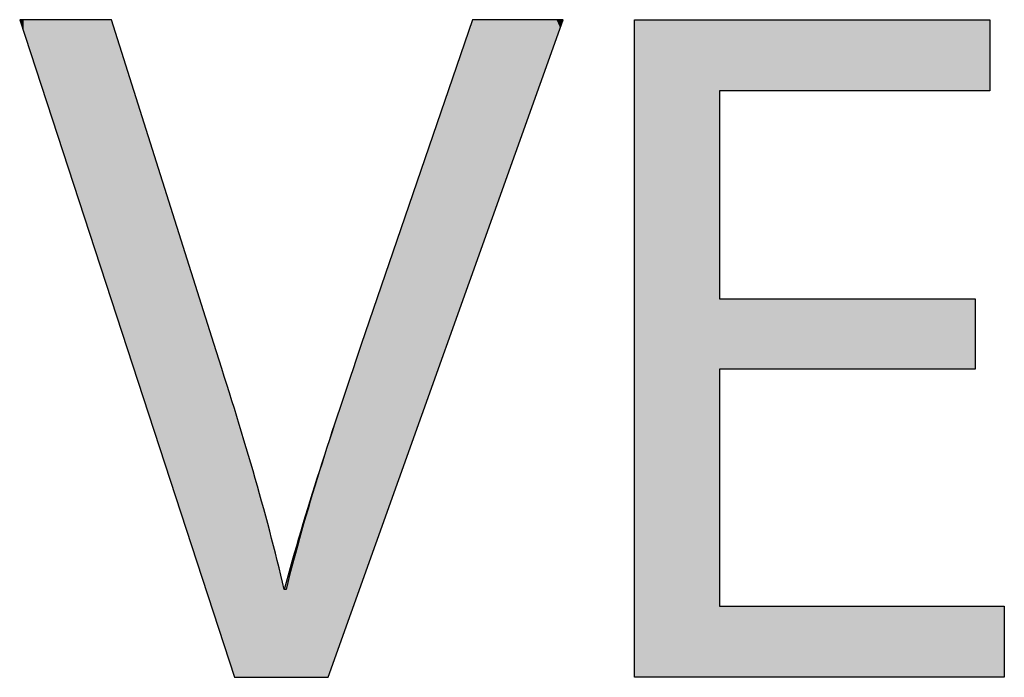
# Model space of a CAD drawing. Extents: x -26.4 to 34.9, y -4.9 to 15.9.
# Drawn here: x 20.7 to 22.8, y 6.9 to 8.2 of the extents above; entities that cross this region are included whole.
import ezdxf

# ---------------------------------------------------------------- set-up
doc = ezdxf.new("R2010")
doc.units = 0
doc.layers.get('0').update_dxf_attribs({"linetype": 'CONTINUOUS'})

# ---------------------------------------------------------------- blocks, each defined once
blk = doc.blocks.new('BLOCK_215')
blk.add_open_spline([(21.2002, 6.8612), (21.2002, 6.8612), (20.7472, 8.2489), (20.7472, 8.2489), (20.7472, 8.2489), (20.9408, 8.2489), (20.9408, 8.2489), (20.9408, 8.2489), (21.157, 7.5654), (21.157, 7.5654), (21.2167, 7.378), (21.2681, 7.2092), (21.3052, 7.0465), (21.3052, 7.0465), (21.3093, 7.0465), (21.3093, 7.0465), (21.3484, 7.2071), (21.4061, 7.3821), (21.4679, 7.5633), (21.4679, 7.5633), (21.7026, 8.2489), (21.7026, 8.2489), (21.7026, 8.2489), (21.894, 8.2489), (21.894, 8.2489), (21.894, 8.2489), (21.3979, 6.8612), (21.3979, 6.8612), (21.3979, 6.8612), (21.2002, 6.8612), (21.2002, 6.8612)], degree=3, knots=[0, 0, 0, 0, 1, 1, 1, 2, 2, 2, 3, 3, 3, 4, 4, 4, 5, 5, 5, 6, 6, 6, 7, 7, 7, 8, 8, 8, 9, 9, 9, 10, 10, 10, 10])
blk = doc.blocks.new('*U262')
at = {"color": 7}
for points in [[(20.7506, 8.2385), (20.7476, 8.2479), (20.7506, 8.2483)], [(20.7556, 8.2234), (20.7506, 8.2483), (20.7556, 8.2489)], [(20.7506, 8.2385), (20.7506, 8.2483), (20.7556, 8.2234)], [(20.7556, 8.2234), (20.7556, 8.2489), (20.7567, 8.2199)], [(20.7567, 8.2199), (20.7556, 8.2489), (20.7567, 8.2489)], [(20.7567, 8.2199), (20.7567, 8.2489), (20.7656, 8.1928)], [(20.7656, 8.1928), (20.7567, 8.2489), (20.7656, 8.2489)], [(20.7656, 8.1928), (20.7656, 8.2489), (20.777, 8.1579)], [(20.777, 8.1579), (20.7656, 8.2489), (20.777, 8.2489)], [(20.777, 8.1579), (20.777, 8.2489), (20.781, 8.1456)], [(20.781, 8.1456), (20.777, 8.2489), (20.781, 8.2489)], [(20.781, 8.1456), (20.781, 8.2489), (20.7907, 8.1159)], [(20.7907, 8.1159), (20.781, 8.2489), (20.7907, 8.2489)], [(20.7907, 8.1159), (20.7907, 8.2489), (20.8065, 8.0675)], [(20.8065, 8.0675), (20.7907, 8.2489), (20.8065, 8.2489)], [(20.8065, 8.0675), (20.8065, 8.2489), (20.8171, 8.0349)], [(20.8171, 8.0349), (20.8065, 8.2489), (20.8171, 8.2489)], [(20.8171, 8.0349), (20.8171, 8.2489), (20.8433, 7.9546)], [(20.8433, 7.9546), (20.8171, 8.2489), (20.8433, 8.2489)], [(20.8433, 7.9546), (20.8433, 8.2489), (20.8856, 7.825)], [(20.8856, 7.825), (20.8433, 8.2489), (20.8856, 8.2489)], [(20.8856, 7.825), (20.8856, 8.2489), (20.8959, 7.7935)], [(20.8959, 7.7935), (20.8856, 8.2489), (20.8959, 8.2489)], [(20.8959, 7.7935), (20.8959, 8.2489), (20.9256, 7.7025)], [(20.9256, 7.7025), (20.8959, 8.2489), (20.9256, 8.2489)], [(20.9256, 7.7025), (20.9256, 8.2489), (20.9315, 7.6845)], [(20.9315, 7.6845), (20.9256, 8.2489), (20.9315, 8.2489)], [(20.9315, 7.6845), (20.9315, 8.2489), (20.9402, 7.6577)], [(20.9402, 7.6577), (20.9315, 8.2489), (20.9402, 8.2489)], [(20.9402, 7.6577), (20.9402, 8.2489), (20.9417, 7.653)], [(20.9417, 7.653), (20.9402, 8.2489), (20.9417, 8.2459)], [(21.7022, 7.7124), (21.6968, 8.232), (21.7022, 8.2478)], [(21.7038, 7.7168), (21.7022, 8.2478), (21.7038, 8.2489)], [(21.7022, 7.7124), (21.7022, 8.2478), (21.7038, 7.7168)], [(21.7038, 7.7168), (21.7038, 8.2489), (21.7202, 7.7628)], [(21.7202, 7.7628), (21.7038, 8.2489), (21.7202, 8.2489)], [(21.7202, 7.7628), (21.7202, 8.2489), (21.7316, 7.7945)], [(21.7316, 7.7945), (21.7202, 8.2489), (21.7316, 8.2489)], [(21.7316, 7.7945), (21.7316, 8.2489), (21.7509, 7.8485)], [(21.7509, 7.8485), (21.7316, 8.2489), (21.7509, 8.2489)], [(21.7509, 7.8485), (21.7509, 8.2489), (21.779, 7.9271)], [(21.779, 7.9271), (21.7509, 8.2489), (21.779, 8.2489)], [(21.779, 7.9271), (21.779, 8.2489), (21.7893, 7.9561)], [(21.7893, 7.9561), (21.779, 8.2489), (21.7893, 8.2489)], [(21.7893, 7.9561), (21.7893, 8.2489), (21.8208, 8.0442)], [(21.8208, 8.0442), (21.7893, 8.2489), (21.8208, 8.2489)], [(21.8208, 8.0442), (21.8208, 8.2489), (21.839, 8.0951)], [(21.839, 8.0951), (21.8208, 8.2489), (21.839, 8.2489)], [(21.839, 8.0951), (21.839, 8.2489), (21.8551, 8.14)], [(21.8551, 8.14), (21.839, 8.2489), (21.8551, 8.2489)], [(21.8551, 8.14), (21.8551, 8.2489), (21.8641, 8.1652)], [(21.8641, 8.1652), (21.8551, 8.2489), (21.8641, 8.2489)], [(21.8641, 8.1652), (21.8641, 8.2489), (21.8688, 8.1782)], [(21.8688, 8.1782), (21.8641, 8.2489), (21.8688, 8.2489)], [(21.8688, 8.1782), (21.8688, 8.2489), (21.8797, 8.2089)], [(21.8797, 8.2089), (21.8688, 8.2489), (21.8797, 8.2489)], [(21.8797, 8.2089), (21.8797, 8.2489), (21.8877, 8.2311)], [(21.8877, 8.2311), (21.8797, 8.2489), (21.8877, 8.2489)], [(21.8877, 8.2311), (21.8877, 8.2489), (21.8878, 8.2314)], [(21.8878, 8.2314), (21.8877, 8.2489), (21.8878, 8.2489)], [(21.8878, 8.2314), (21.8878, 8.2489), (21.8926, 8.2449)], [(21.8926, 8.2449), (21.8878, 8.2489), (21.8926, 8.2489)], [(21.8926, 8.2449), (21.8926, 8.2489), (21.8932, 8.2489)], [(20.9417, 7.653), (20.9417, 8.2459), (20.948, 7.6339)], [(20.948, 7.6339), (20.9417, 8.2459), (20.948, 8.2262)], [(21.6968, 7.6972), (21.6857, 8.1996), (21.6968, 8.232)], [(21.6968, 7.6972), (21.6968, 8.232), (21.7022, 7.7124)], [(20.948, 7.6339), (20.948, 8.2262), (20.9592, 7.5995)], [(20.9592, 7.5995), (20.948, 8.2262), (20.9592, 8.1906)], [(20.9592, 7.5995), (20.9592, 8.1906), (20.9746, 7.5525)], [(20.9746, 7.5525), (20.9592, 8.1906), (20.9746, 8.1421)], [(21.6807, 7.6524), (21.6699, 8.1536), (21.6807, 8.1851)], [(21.6857, 7.6662), (21.6807, 8.1851), (21.6857, 8.1996)], [(21.6807, 7.6524), (21.6807, 8.1851), (21.6857, 7.6662)], [(21.6857, 7.6662), (21.6857, 8.1996), (21.6968, 7.6972)], [(21.6699, 7.6221), (21.6505, 8.0968), (21.6699, 8.1536)], [(21.6699, 7.6221), (21.6699, 8.1536), (21.6807, 7.6524)], [(20.9746, 7.5525), (20.9746, 8.1421), (20.9931, 7.4957)], [(20.9931, 7.4957), (20.9746, 8.1421), (20.9931, 8.0834)], [(20.9931, 7.4957), (20.9931, 8.0834), (21.014, 7.4318)], [(21.014, 7.4318), (20.9931, 8.0834), (21.014, 8.0175)], [(21.6505, 7.5677), (21.6283, 8.032), (21.6505, 8.0968)], [(21.6505, 7.5677), (21.6505, 8.0968), (21.6699, 7.6221)], [(21.6283, 7.5057), (21.577, 7.8821), (21.6283, 8.032)], [(21.6283, 7.5057), (21.6283, 8.032), (21.6505, 7.5677)], [(21.014, 7.4318), (21.014, 8.0175), (21.0264, 7.3938)], [(21.0264, 7.3938), (21.014, 8.0175), (21.0264, 7.9783)], [(21.0264, 7.3938), (21.0264, 7.9783), (21.059, 7.2938)], [(21.059, 7.2938), (21.0264, 7.9783), (21.059, 7.8751)], [(21.059, 7.2938), (21.059, 7.8751), (21.0716, 7.2552)], [(21.0716, 7.2552), (21.059, 7.8751), (21.0716, 7.8353)], [(21.577, 7.3622), (21.532, 7.7507), (21.577, 7.8821)], [(21.577, 7.3622), (21.577, 7.8821), (21.6283, 7.5057)], [(21.0716, 7.2552), (21.0716, 7.8353), (21.1024, 7.1608)], [(21.1024, 7.1608), (21.0716, 7.8353), (21.1024, 7.7379)], [(21.532, 7.2364), (21.5282, 7.7396), (21.532, 7.7507)], [(21.532, 7.2364), (21.532, 7.7507), (21.577, 7.3622)], [(21.1024, 7.1608), (21.1024, 7.7379), (21.1129, 7.1288)], [(21.1129, 7.1288), (21.1024, 7.7379), (21.1129, 7.7048)], [(21.5282, 7.2258), (21.5109, 7.6891), (21.5282, 7.7396)], [(21.5282, 7.2258), (21.5282, 7.7396), (21.532, 7.2364)], [(21.1129, 7.1288), (21.1129, 7.7048), (21.1213, 7.103)], [(21.1213, 7.103), (21.1129, 7.7048), (21.1213, 7.6782)], [(21.5109, 7.1774), (21.493, 7.6367), (21.5109, 7.6891)], [(21.5109, 7.1774), (21.5109, 7.6891), (21.5282, 7.2258)], [(21.1213, 7.103), (21.1213, 7.6782), (21.137, 7.0548)], [(21.137, 7.0548), (21.1213, 7.6782), (21.137, 7.6285)], [(21.137, 7.0548), (21.137, 7.6285), (21.1482, 7.0204)], [(21.1482, 7.0204), (21.137, 7.6285), (21.1482, 7.593)], [(21.493, 7.1272), (21.4843, 7.6113), (21.493, 7.6367)], [(21.493, 7.1272), (21.493, 7.6367), (21.5109, 7.1774)], [(21.4843, 7.1029), (21.4792, 7.5964), (21.4843, 7.6113)], [(21.4843, 7.1029), (21.4843, 7.6113), (21.493, 7.1272)], [(21.1482, 7.0204), (21.1482, 7.593), (21.1488, 7.0188)], [(21.1488, 7.0188), (21.1482, 7.593), (21.1488, 7.5913)], [(21.1488, 7.0188), (21.1488, 7.5913), (21.1556, 6.9979)], [(21.1556, 6.9979), (21.1488, 7.5913), (21.1556, 7.5697)], [(21.4792, 7.0887), (21.4705, 7.571), (21.4792, 7.5964)], [(21.4792, 7.0887), (21.4792, 7.5964), (21.4843, 7.1029)], [(21.1556, 6.9979), (21.1556, 7.5697), (21.1569, 6.9939)], [(21.1569, 6.9939), (21.1556, 7.5697), (21.1569, 7.5657)], [(21.1569, 6.9939), (21.1569, 7.5657), (21.158, 6.9904)], [(21.158, 6.9904), (21.1569, 7.5657), (21.158, 7.5621)], [(21.158, 6.9904), (21.158, 7.5621), (21.1612, 6.9808)], [(21.1612, 6.9808), (21.158, 7.5621), (21.1612, 7.5522)], [(21.4705, 7.0644), (21.4664, 7.5591), (21.4705, 7.571)], [(21.4705, 7.0644), (21.4705, 7.571), (21.4792, 7.0887)], [(21.1612, 6.9808), (21.1612, 7.5522), (21.1631, 6.9748)], [(21.1631, 6.9748), (21.1612, 7.5522), (21.1631, 7.546)], [(21.1631, 6.9748), (21.1631, 7.546), (21.1735, 6.9429)], [(21.1735, 6.9429), (21.1631, 7.546), (21.1735, 7.5132)], [(21.4648, 7.0484), (21.4535, 7.521), (21.4648, 7.5543)], [(21.4664, 7.053), (21.4648, 7.5543), (21.4664, 7.5591)], [(21.4648, 7.0484), (21.4648, 7.5543), (21.4664, 7.053)], [(21.4664, 7.053), (21.4664, 7.5591), (21.4705, 7.0644)], [(21.4535, 7.0167), (21.4472, 7.5025), (21.4535, 7.521)], [(21.4535, 7.0167), (21.4535, 7.521), (21.4648, 7.0484)], [(21.1735, 6.9429), (21.1735, 7.5132), (21.1758, 6.9358)], [(21.1758, 6.9358), (21.1735, 7.5132), (21.1758, 7.5057)], [(21.1758, 6.9358), (21.1758, 7.5057), (21.1861, 6.9043)], [(21.1861, 6.9043), (21.1758, 7.5057), (21.1861, 7.4724)], [(21.4472, 6.9994), (21.432, 7.4571), (21.4472, 7.5025)], [(21.4472, 6.9994), (21.4472, 7.5025), (21.4535, 7.0167)], [(21.1861, 6.9043), (21.1861, 7.4724), (21.1938, 6.8808)], [(21.1938, 6.8808), (21.1861, 7.4724), (21.1938, 7.4476)], [(21.1938, 6.8808), (21.1938, 7.4476), (21.1986, 6.8663)], [(21.1986, 6.8663), (21.1938, 7.4476), (21.1986, 7.4322)], [(21.428, 6.9456), (21.4192, 7.4183), (21.428, 7.4454)], [(21.432, 6.9566), (21.428, 7.4454), (21.432, 7.4571)], [(21.428, 6.9456), (21.428, 7.4454), (21.432, 6.9566)], [(21.432, 6.9566), (21.432, 7.4571), (21.4472, 6.9994)], [(21.1986, 6.8663), (21.1986, 7.4322), (21.2002, 6.8612)], [(21.2002, 6.8612), (21.1986, 7.4322), (21.2002, 7.4269)], [(21.2002, 6.8612), (21.2002, 7.4269), (21.2108, 6.8612)], [(21.2108, 6.8612), (21.2002, 7.4269), (21.2108, 7.3925)], [(21.4192, 6.9209), (21.4091, 7.3877), (21.4192, 7.4183)], [(21.4192, 6.9209), (21.4192, 7.4183), (21.428, 6.9456)], [(21.2108, 6.8612), (21.2108, 7.3925), (21.2203, 6.8612)], [(21.2203, 6.8612), (21.2108, 7.3925), (21.2203, 7.3618)], [(21.4091, 6.8928), (21.4021, 7.3662), (21.4091, 7.3877)], [(21.4091, 6.8928), (21.4091, 7.3877), (21.4192, 6.9209)], [(21.2203, 6.8612), (21.2203, 7.3618), (21.2383, 6.8612)], [(21.2383, 6.8612), (21.2203, 7.3618), (21.2383, 7.2995)], [(21.3984, 6.8628), (21.3977, 7.3527), (21.3984, 7.3548)], [(21.4021, 6.8732), (21.3984, 7.3548), (21.4021, 7.3662)], [(21.3984, 6.8628), (21.3984, 7.3548), (21.4021, 6.8732)], [(21.4021, 6.8732), (21.4021, 7.3662), (21.4091, 6.8928)], [(21.3977, 6.8612), (21.3849, 7.3134), (21.3977, 7.3527)], [(21.3977, 6.8612), (21.3977, 7.3527), (21.3984, 6.8628)], [(21.3849, 6.8612), (21.3796, 7.2972), (21.3849, 7.3134)], [(21.3849, 6.8612), (21.3849, 7.3134), (21.3977, 6.8612)], [(21.2383, 6.8612), (21.2383, 7.2995), (21.2621, 6.8612)], [(21.2621, 6.8612), (21.2383, 7.2995), (21.2621, 7.217)], [(21.3796, 6.8612), (21.3559, 7.2203), (21.3796, 7.2972)], [(21.3796, 6.8612), (21.3796, 7.2972), (21.3849, 6.8612)], [(21.2621, 6.8612), (21.2621, 7.217), (21.2981, 6.8612)], [(21.2981, 6.8612), (21.2621, 7.217), (21.2981, 7.0771)], [(21.3559, 6.8612), (21.3355, 7.1539), (21.3559, 7.2203)], [(21.3559, 6.8612), (21.3559, 7.2203), (21.3796, 6.8612)], [(21.3355, 6.8612), (21.3175, 7.0909), (21.3355, 7.1539)], [(21.3355, 6.8612), (21.3355, 7.1539), (21.3559, 6.8612)], [(21.3156, 6.8612), (21.3062, 7.0503), (21.3156, 7.0844)], [(21.3175, 6.8612), (21.3156, 7.0844), (21.3175, 7.0909)], [(21.3156, 6.8612), (21.3156, 7.0844), (21.3175, 6.8612)], [(21.3175, 6.8612), (21.3175, 7.0909), (21.3355, 6.8612)], [(21.2981, 6.8612), (21.2981, 7.0771), (21.3021, 6.8612)], [(21.3021, 6.8612), (21.2981, 7.0771), (21.3021, 7.0599)], [(21.3021, 6.8612), (21.3021, 7.0599), (21.3041, 6.8612)], [(21.3041, 6.8612), (21.3021, 7.0599), (21.3041, 7.0513)], [(21.3041, 6.8612), (21.3041, 7.0513), (21.3051, 6.8612)], [(21.3051, 6.8612), (21.3041, 7.0513), (21.3051, 7.047)], [(21.3062, 6.8612), (21.3051, 7.047), (21.3062, 7.0503)], [(21.3051, 6.8612), (21.3051, 7.047), (21.3062, 6.8612)], [(21.3062, 6.8612), (21.3062, 7.0503), (21.3156, 6.8612)]]:
    blk.add_solid(points, dxfattribs=at)
blk = doc.blocks.new('BLOCK_216')
blk.add_open_spline([(21.2002, 6.8612), (21.2002, 6.8612), (20.7472, 8.2489), (20.7472, 8.2489), (20.7472, 8.2489), (20.9408, 8.2489), (20.9408, 8.2489), (20.9408, 8.2489), (21.157, 7.5654), (21.157, 7.5654), (21.2167, 7.378), (21.2681, 7.2092), (21.3052, 7.0465), (21.3484, 7.2071), (21.4061, 7.3821), (21.4679, 7.5633), (21.4679, 7.5633), (21.7026, 8.2489), (21.7026, 8.2489), (21.7026, 8.2489), (21.894, 8.2489), (21.894, 8.2489), (21.894, 8.2489), (21.3979, 6.8612), (21.3979, 6.8612), (21.3979, 6.8612), (21.2002, 6.8612), (21.2002, 6.8612)], degree=3, knots=[0, 0, 0, 0, 1, 1, 1, 2, 2, 2, 3, 3, 3, 4, 4, 4, 5, 5, 5, 6, 6, 6, 7, 7, 7, 8, 8, 8, 9, 9, 9, 9])
at = {"color": 7}
blk.add_blockref('*U262', (0, 0), dxfattribs=at)
blk = doc.blocks.new('BLOCK_217')
blk.add_lwpolyline([(22.7629, 7.5118), (22.2234, 7.5118), (22.2234, 7.0115), (22.8246, 7.0115), (22.8246, 6.8612), (22.0443, 6.8612), (22.0443, 8.2489), (22.7938, 8.2489), (22.7938, 8.0986), (22.2234, 8.0986), (22.2234, 7.6601), (22.7629, 7.6601), (22.7629, 7.5118)])
blk = doc.blocks.new('*U263')
at = {"color": 7}
for points in [[(22.0443, 6.8612), (22.0443, 8.2489), (22.2234, 6.8612)], [(22.2234, 6.8612), (22.0443, 8.2489), (22.2234, 8.2489)], [(22.2234, 8.0986), (22.2234, 8.2489), (22.7629, 8.0986)], [(22.7629, 8.0986), (22.2234, 8.2489), (22.7629, 8.2489)], [(22.7629, 8.0986), (22.7629, 8.2489), (22.7938, 8.0986)], [(22.7938, 8.0986), (22.7629, 8.2489), (22.7938, 8.2489)], [(22.2234, 7.5118), (22.2234, 7.6601), (22.7629, 7.5118)], [(22.7629, 7.5118), (22.2234, 7.6601), (22.7629, 7.6601)], [(22.2234, 6.8612), (22.2234, 7.0115), (22.7629, 6.8612)], [(22.7629, 6.8612), (22.2234, 7.0115), (22.7629, 7.0115)], [(22.7629, 6.8612), (22.7629, 7.0115), (22.7938, 6.8612)], [(22.7938, 6.8612), (22.7629, 7.0115), (22.7938, 7.0115)], [(22.7938, 6.8612), (22.7938, 7.0115), (22.8246, 6.8612)], [(22.8246, 6.8612), (22.7938, 7.0115), (22.8246, 7.0115)]]:
    blk.add_solid(points, dxfattribs=at)
blk = doc.blocks.new('BLOCK_218')
blk.add_lwpolyline([(22.7629, 7.5118), (22.2234, 7.5118), (22.2234, 7.0115), (22.8246, 7.0115), (22.8246, 6.8612), (22.0443, 6.8612), (22.0443, 8.2489), (22.7938, 8.2489), (22.7938, 8.0986), (22.2234, 8.0986), (22.2234, 7.6601), (22.7629, 7.6601), (22.7629, 7.5118), (22.7629, 7.5118)])
at = {"color": 7}
blk.add_blockref('*U263', (0, 0), dxfattribs=at)

msp = doc.modelspace()

# ---------------------------------------------------------------- block references
for name in ['BLOCK_215', 'BLOCK_216', 'BLOCK_217', 'BLOCK_218']:
    msp.add_blockref(name, (0, 0))

doc.saveas('drawing.dxf')
